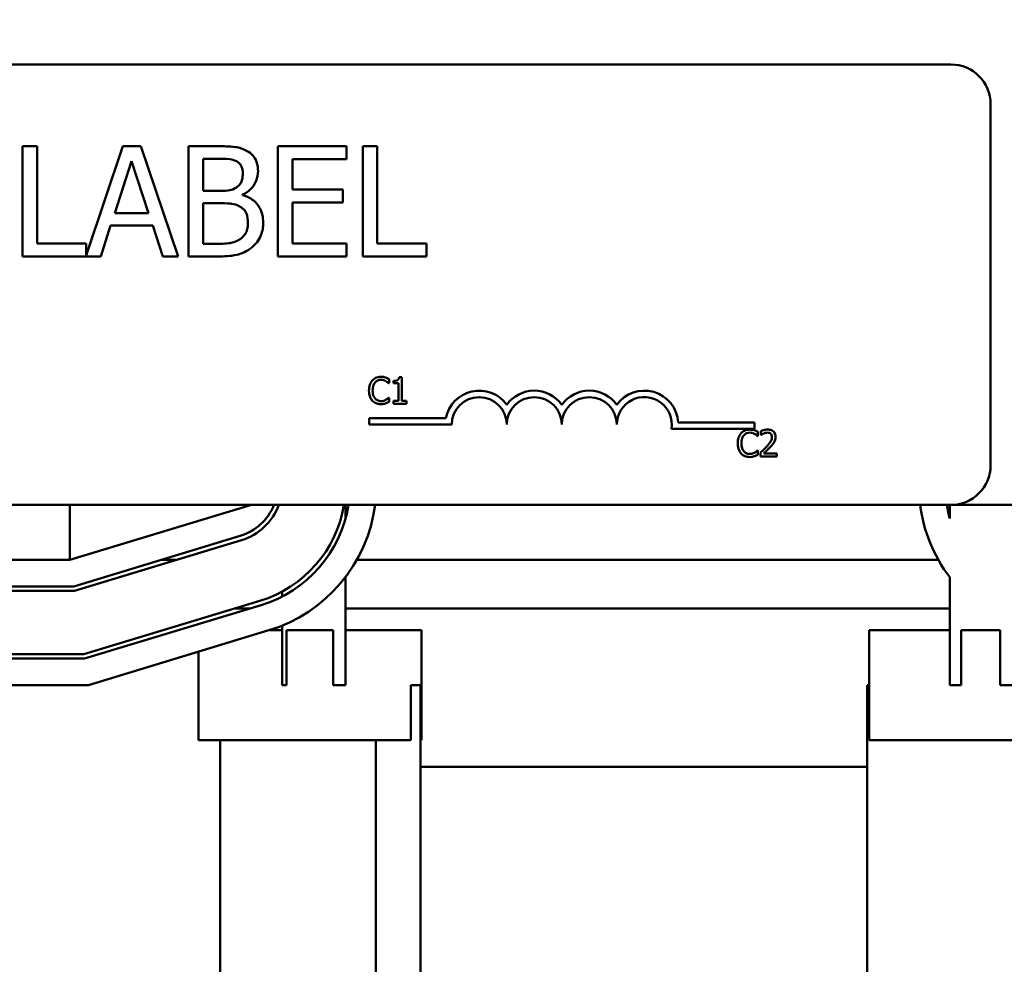
# Model space of a CAD drawing. Units: inches. Extents: x 0.05 to 2.15, y 0.02 to 1.67.
# Drawn here: x 0.44 to 0.55, y 1.34 to 1.45 of the extents above; entities that cross this region are included whole.
import ezdxf

# ---------------------------------------------------------------- set-up
doc = ezdxf.new("R2010")
doc.units = ezdxf.units.IN
doc.header["$LTSCALE"] = 0.1
doc.header["$MEASUREMENT"] = 0
doc.layers.add('Dimension (ANSI)', color=7, linetype='Continuous', lineweight=25)
doc.layers.add('Visible (ANSI)', color=7, linetype='Continuous', lineweight=50)
doc.styles.add('Note Text (ANSI)', font='tahoma.ttf')
doc.dimstyles.new('Default (ANSI)', dxfattribs={"dimscale": 0.1, "dimtxt": 0.1200000047683716, "dimasz": 0.0984251946210861, "dimexe": 0.125, "dimexo": 0.0625, "dimgap": 0.031496062992126, "dimtad": 0, "dimtih": 1, "dimtoh": 1, "dimrnd": 1e-08, "dimzin": 4, "dimdsep": 46, "dimtxsty": 'Note Text (ANSI)', "dimcen": 0.09, "dimdle": 0.3937007874015748, "dimclrd": 256, "dimclre": 256, "dimclrt": 256, "dimadec": 0, "dimazin": 1, "dimtfac": 1, "dimtofl": 0, "dimtmove": 0, "dimatfit": 3, "dimfxl": 1, "dimtolj": 1, "dimtzin": 4, "dimlwd": -1, "dimlwe": -1, "dimarcsym": 0})

# ---------------------------------------------------------------- blocks, each defined once
blk = doc.blocks.new('*D29')
at = {"layer": 'Defpoints', "color": 0, "transparency": 16777216}
for p in [(0.6927757931012694, 1.628267369165825), (0.6927757931012694, 1.33444260186681), (0.1492836325584206, 1.25319260186687)]:
    blk.add_point(p, dxfattribs=at)
at = {"layer": 'Dimension (ANSI)', "transparency": 16777216}
for p, q in [((0.1492836325584206, 1.259442601866872), (0.1492836325584206, 1.640767369165827)), ((0.6927757931012694, 1.340692601866811), (0.6927757931012694, 1.640767369165827)), ((0.1591261520205292, 1.628267369165825), (0.3950809124854674, 1.628267369165825)), ((0.6829332736391608, 1.628267369165825), (0.4469785131742193, 1.628267369165825))]:
    blk.add_line(p, q, dxfattribs=at)
for points in [[(0.1591261520205292, 1.629907789076179), (0.1591261520205292, 1.626626949255475), (0.1492836325584206, 1.628267369165825)], [(0.6829332736391608, 1.629907789076179), (0.6829332736391608, 1.626626949255475), (0.6927757931012694, 1.628267369165825)]]:
    blk.add_solid(points, dxfattribs=at)
at = {"layer": 'Dimension (ANSI)', "transparency": 16777216, "insert": (0.39823051878468, 1.634541378527574), "char_height": 0.0120000004768372, "attachment_point": 1, "style": 'Note Text (ANSI)'}
blk.add_mtext('\\A1; \\fTahoma|b0|i0;\\H0.0120;11.38', dxfattribs=at)

msp = doc.modelspace()

# ---------------------------------------------------------------- linework, layer by layer
at = {"layer": 'Visible (ANSI)'}
for p, q in [((0.30704167827532, 1.442392601866892), (0.5480416782753199, 1.442392601866892)), ((0.55254167827532, 1.437892601866892), (0.5525416782753199, 1.39689260186689)), ((0.4442679638871928, 1.433108327068961), (0.442606699730619, 1.433108327068961)), ((0.442606699730619, 1.433108327068961), (0.442606699730619, 1.42060832725669)), ((0.4442679638871928, 1.422087257542423), (0.4442679638871928, 1.433108327068961)), ((0.4540228259773186, 1.433108327068961), (0.4498494062669013, 1.42072851956258)), ((0.4560690171945616, 1.433108327068961), (0.4540228259773186, 1.433108327068961)), ((0.460282955542944, 1.42060832725669), (0.4560690171945616, 1.433108327068961)), ((0.464780524357083, 1.433108327068961), (0.4614681257034265, 1.433108327068961)), ((0.4614681257034265, 1.433108327068961), (0.4614681257034265, 1.42060832725669)), ((0.4794178823220168, 1.433108327068961), (0.4715977851947303, 1.433108327068961)), ((0.4715977851947303, 1.433108327068961), (0.4715977851947303, 1.42060832725669)), ((0.4794178823220168, 1.431629396783231), (0.4794178823220168, 1.433108327068961)), ((0.4812412210304517, 1.433108327068961), (0.4812412210304517, 1.42060832725669)), ((0.4829024851870253, 1.433108327068961), (0.4812412210304517, 1.433108327068961)), ((0.4829024851870253, 1.422087257542423), (0.4829024851870253, 1.433108327068961)), ((0.453080767644627, 1.425521212109975), (0.4550054029479748, 1.431406544274421)), ((0.4550054029479748, 1.431406544274421), (0.4569401679108138, 1.425521212109975)), ((0.4631293898600006, 1.428033367663816), (0.4631293898600006, 1.431690174740178)), ((0.4631293898600006, 1.431690174740178), (0.4647197464001351, 1.431690174740178)), ((0.4732590493513042, 1.428205571875168), (0.4732590493513042, 1.431629396783231)), ((0.4732590493513042, 1.431629396783231), (0.4794178823220168, 1.431629396783231)), ((0.4650135065253828, 1.428033367663816), (0.4631293898600006, 1.428033367663816)), ((0.4790025662828734, 1.428205571875168), (0.4732590493513042, 1.428205571875168)), ((0.4790025662828734, 1.426726641589438), (0.4790025662828734, 1.428205571875168)), ((0.4631293898600006, 1.422026479585475), (0.4631293898600006, 1.42664560431351)), ((0.4631293898600006, 1.42664560431351), (0.4650135065253828, 1.42664560431351)), ((0.4676066993551566, 1.427557273667726), (0.4676066993551566, 1.427618051624675)), ((0.4732590493513042, 1.426726641589438), (0.4790025662828734, 1.426726641589438)), ((0.4732590493513042, 1.422087257542423), (0.4732590493513042, 1.426726641589438)), ((0.4569401679108138, 1.425521212109975), (0.453080767644627, 1.425521212109975)), ((0.4514904111044923, 1.42060832725669), (0.4526249329675184, 1.424103059781191)), ((0.4526249329675184, 1.424103059781191), (0.4573960025879224, 1.424103059781191)), ((0.4573960025879224, 1.424103059781191), (0.4585305244509485, 1.42060832725669)), ((0.4498494062669013, 1.422087257542423), (0.4442679638871928, 1.422087257542423)), ((0.4498494062669013, 1.42072851956258), (0.4498494062669013, 1.422087257542423)), ((0.4644766345723438, 1.422026479585475), (0.4631293898600006, 1.422026479585475)), ((0.4794178823220168, 1.422087257542423), (0.4732590493513042, 1.422087257542423)), ((0.4794178823220168, 1.42060832725669), (0.4794178823220168, 1.422087257542423)), ((0.4884839275667339, 1.422087257542423), (0.4829024851870253, 1.422087257542423)), ((0.4884839275667339, 1.42060832725669), (0.4884839275667339, 1.422087257542423)), ((0.442606699730619, 1.42060832725669), (0.4514904111044923, 1.42060832725669)), ((0.4585305244509485, 1.42060832725669), (0.460282955542944, 1.42060832725669)), ((0.4614681257034265, 1.42060832725669), (0.4650540251633481, 1.42060832725669)), ((0.4715977851947303, 1.42060832725669), (0.4794178823220168, 1.42060832725669)), ((0.4812412210304517, 1.42060832725669), (0.4884839275667339, 1.42060832725669)), ((0.4842349268640108, 1.406205574167865), (0.4842349268640108, 1.406686935600069)), ((0.4856887356340044, 1.406896011777695), (0.4853775524859123, 1.406896011777695)), ((0.4856887356340044, 1.404192608178641), (0.4856887356340044, 1.406896011777695)), ((0.4842033223255327, 1.406205574167865), (0.4842349268640108, 1.406205574167865)), ((0.4847576173080723, 1.406477859422446), (0.4847576173080723, 1.406203143049519)), ((0.4847576173080723, 1.406203143049519), (0.4853021878172335, 1.406203143049519)), ((0.4853021878172335, 1.406203143049519), (0.4853021878172335, 1.404192608178641)), ((0.4842349268640108, 1.404567000403692), (0.4842057534438772, 1.404567000403692)), ((0.4842349268640108, 1.404090501208175), (0.4842349268640108, 1.404567000403692)), ((0.4853021878172336, 1.404192608178641), (0.4847576173080723, 1.404192608178641)), ((0.4847576173080723, 1.404192608178641), (0.4847576173080723, 1.40388628726724)), ((0.4847576173080723, 1.40388628726724), (0.4862211505514435, 1.40388628726724)), ((0.4862211505514435, 1.404192608178641), (0.4856887356340044, 1.404192608178641)), ((0.4862211505514435, 1.40388628726724), (0.4862211505514435, 1.404192608178641)), ((0.4819738195702544, 1.401505410506187), (0.4819738195702544, 1.402240311220503)), ((0.4819738195702544, 1.402240311220503), (0.4906845248517353, 1.402240311220503)), ((0.4913488195702544, 1.401505410506187), (0.4819738195702544, 1.401505410506187)), ((0.525723819570254, 1.401032701152574), (0.516312860014633, 1.401032701152574)), ((0.5170748050563099, 1.401767601866892), (0.525723819570254, 1.401767601866892)), ((0.525723819570254, 1.401767601866892), (0.525723819570254, 1.401032701152574)), ((0.5260826618172744, 1.400207013327879), (0.5261142663557525, 1.400207013327879)), ((0.5261142663557525, 1.400207013327879), (0.5261142663557524, 1.400688374760085)), ((0.5264643473973563, 1.400771032783795), (0.5264643473973563, 1.400343155955168)), ((0.5264643473973563, 1.400343155955168), (0.5264862274624565, 1.400343155955168)), ((0.5261142663557525, 1.398568439563707), (0.5260850929356189, 1.398568439563707)), ((0.5261142663557525, 1.398091940368191), (0.5261142663557525, 1.398568439563707)), ((0.5264011383204, 1.398313172137537), (0.5264011383204, 1.397887726427254)), ((0.5264011383204, 1.397887726427254), (0.5282512193805423, 1.397887726427254)), ((0.5282512193805423, 1.398235376350514), (0.5267779616637931, 1.398235376350514)), ((0.5282512193805423, 1.397887726427254), (0.5282512193805423, 1.398235376350514)), ((0.5480416782753199, 1.392392601866889), (0.3070416782753198, 1.39239260186689)), ((0.4480038017691392, 1.386142601866863), (0.4686001617175198, 1.392392601866863)), ((0.4480038017691392, 1.392392601866889), (0.4480038017691392, 1.386142601866889)), ((0.4793001617175195, 1.390882360090998), (0.4793001617175195, 1.392392601866817)), ((0.5479001617175198, 1.390863204727627), (0.5479001617175198, 1.392392601866854)), ((0.5480416782753204, 1.392392601866889), (0.6486001617175167, 1.392392601866889)), ((0.4673424218019732, 1.388875855438744), (0.448448957123286, 1.383142601866863)), ((0.4674876101423445, 1.38839739922776), (0.4485231496823105, 1.382642601866854)), ((0.3986001617175194, 1.386142601866889), (0.4480038017691392, 1.386142601866889)), ((0.4600571112534034, 1.386142601866791), (0.4583352098985084, 1.386142601866791)), ((0.5466220680592571, 1.386142601866791), (0.4805674254477554, 1.386142601866791)), ((0.4793001617175195, 1.371942601866817), (0.4793001617175195, 1.384217810750738)), ((0.5479001617175198, 1.371942601866854), (0.5479001617175198, 1.384198655387367)), ((0.448448957123286, 1.383142601866863), (0.439225161717518, 1.383142601866863)), ((0.4485231496823105, 1.382642601866854), (0.439225161717518, 1.382642601866854)), ((0.4721001617175195, 1.381992354722894), (0.4721001617175195, 1.382557479225049)), ((0.4695783222436888, 1.381507629789722), (0.4495915225322625, 1.375442601866854)), ((0.4697235105840601, 1.381029173578748), (0.4496657150912869, 1.374942601866854)), ((0.4684495953642096, 1.38064260186679), (0.4667276940093147, 1.38064260186679)), ((0.5479001617175197, 1.38064260186679), (0.4793001617175194, 1.38064260186679)), ((0.4721001617175195, 1.371942601866817), (0.4721001617175195, 1.378692820558799)), ((0.4705946406262867, 1.378158436312902), (0.4501108704454336, 1.371942601866854)), ((0.4721001617175195, 1.378192601866817), (0.470705874862963, 1.378192601866817)), ((0.4778988203307545, 1.378192601866817), (0.4725985391535274, 1.378192601866817)), ((0.4725985391535274, 1.371942601866817), (0.4725985391535274, 1.378192601866817)), ((0.4778988203307545, 1.378192601866817), (0.4778988203307545, 1.371942601866817)), ((0.4879076497607372, 1.378192601866812), (0.4793001617175195, 1.378192601866817)), ((0.4879076497607372, 1.378192601866812), (0.4879076497607372, 1.365692601866812)), ((0.5479001617175199, 1.378192601866854), (0.5387694119603501, 1.378192601866849)), ((0.5387694119603501, 1.378192601866849), (0.5387694119603501, 1.36569260186685)), ((0.5536414035797264, 1.378192601866854), (0.5492153603781667, 1.378192601866854)), ((0.5492153603781667, 1.371942601866854), (0.5492153603781667, 1.378192601866854)), ((0.5536414035797264, 1.378192601866854), (0.5536414035797264, 1.371942601866854)), ((0.4495915225322625, 1.375442601866854), (0.4356393502728125, 1.375442601866854)), ((0.4625897097235444, 1.375729326593106), (0.4625897097235444, 1.365692601866812)), ((0.4496657150912869, 1.374942601866854), (0.4356393502728125, 1.374942601866854)), ((0.4501108704454336, 1.371942601866854), (0.4356393502728125, 1.371942601866854)), ((0.4721001617175195, 1.371942601866817), (0.4725985391535274, 1.371942601866817)), ((0.4778988203307545, 1.371942601866817), (0.4793001617175195, 1.371942601866817)), ((0.4866954214425784, 1.371942601866815), (0.4866954214425784, 1.365692601866815)), ((0.4878149237253841, 1.371942601866815), (0.4866954214425784, 1.371942601866815)), ((0.4878149237253841, 1.371942601866815), (0.4878149237253841, 1.334442601866813)), ((0.5387694119603501, 1.371942601866849), (0.5385401756300138, 1.371942601866849)), ((0.5385401756300138, 1.371942601866849), (0.5385401756300138, 1.334442601866849)), ((0.5479001617175198, 1.371942601866854), (0.5492153603781667, 1.371942601866854)), ((0.5536414035797264, 1.371942601866854), (0.5551001617175199, 1.371942601866854)), ((0.4625897097235444, 1.365692601866812), (0.4866954214425784, 1.365692601866815)), ((0.4650460853711773, 1.36569260186681), (0.4650460853711773, 1.33444260186681)), ((0.4827237549008409, 1.365692601866816), (0.4827237549008409, 1.334442601866816)), ((0.4878149237253841, 1.365692601866812), (0.4879076497607372, 1.365692601866812)), ((0.5387694119603501, 1.36569260186685), (0.5640873519975429, 1.36569260186685)), ((0.487814923725384, 1.36264260186677), (0.5385401756300136, 1.36264260186677))]:
    msp.add_line(p, q, dxfattribs=at)
for centre, radius, start, end in [((0.5480416782753199, 1.437892601866892), 0.0045, 0, 90), ((0.4944738195702544, 1.401505410506187), 0.0038599007143176, 35.94251469295031, 169.0242400062508), ((0.4944738195702544, 1.401505410506187), 0.003124999999983, 0, 180), ((0.5007238195702542, 1.401505410506187), 0.0038599007143038, 35.94251469295033, 144.0574853070497), ((0.5007238195702542, 1.401505410506187), 0.003125, 0, 180), ((0.5069738195702544, 1.401505410506187), 0.0038599007143218, 35.94251469295012, 144.0574853070492), ((0.5069738195702544, 1.401505410506187), 0.003125, 0, 180), ((0.5132238195702544, 1.401505410506187), 0.0038599007144129, 3.894927878496122, 144.0574853070494), ((0.5132238195702544, 1.401505410506187), 0.003125, 351.299642201324, 180), ((0.5480416782753199, 1.39689260186689), 0.0045, 270, 0), ((0.4656001617175197, 1.39461732997044), 0.006, 286.8805086908083, 338.2357754465449), ((0.4656001617175197, 1.394617329970429), 0.0065, 286.8805086908089, 339.9850171024528), ((0.4656001617175197, 1.394617329970429), 0.0137, 286.8805086908094, 350.6544154553284), ((0.4656001617175197, 1.394617329970429), 0.0142, 286.8805086908089, 350.9862787455933), ((0.4656001617175197, 1.394617329970429), 0.0172, 286.8805086908086, 352.5682757859005), ((0.5616001617175197, 1.394598174607024), 0.0171999999999999, 187.3673789662099, 217.2017332569888), ((0.5616001617175143, 1.394598174607023), 0.0141999999999943, 188.9354730577911, 195.2496931708125)]:
    msp.add_arc(centre, radius, start, end, dxfattribs=at)
for points, knots in [([(0.4680625340322653, 1.432601844094395), (0.4676631639413066, 1.432821497644424), (0.4672382539517654, 1.432964005499179), (0.4661225051089889, 1.433107700425899), (0.465449697650356, 1.433108327068961), (0.464780524357083, 1.433108327068961)], [-0.1714444940126565, -0.1714444940126565, -0.1714444940126565, -0.1714444940126565, -0.1019820098948262, -0.1019820098948262, 0, 0, 0, 0]), ([(0.4693591304471524, 1.430292281730379), (0.4693591304471524, 1.430643143885816), (0.4693134374017227, 1.43099413859884), (0.4690731630475471, 1.431683174080419), (0.4689062862753864, 1.431905757605773), (0.4686034114259802, 1.432264268462464), (0.4683458409851743, 1.432453847924965), (0.4680625340322653, 1.432601844094395)], [-0.0926300129030603, -0.0926300129030603, -0.0926300129030603, -0.0926300129030603, -0.0715070093074298, -0.0715070093074298, -0.0487121743439672, -0.0487121743439672, 0, 0, 0, 0]), ([(0.4647197464001351, 1.431690174740178), (0.465198488323807, 1.431690174740178), (0.4656798762642976, 1.431692628172975), (0.466449207908296, 1.431594973732943), (0.4667287573843636, 1.431509043644458), (0.4669887901261874, 1.431366025636456)], [-0.1181889462375294, -0.1181889462375294, -0.1181889462375294, -0.1181889462375294, -0.0452274256395906, -0.0452274256395906, 0, 0, 0, 0]), ([(0.4669887901261874, 1.431366025636456), (0.4671036900391984, 1.431299871141086), (0.4672070446907786, 1.431218495364553), (0.4673972522801736, 1.431002643460733), (0.467456818102535, 1.430885916618678), (0.4675912081720571, 1.430559769347725), (0.4676269586741392, 1.430308939985988), (0.4676269586741392, 1.430059299562079)], [-0.0671350379018889, -0.0671350379018889, -0.0671350379018889, -0.0671350379018889, -0.0537287446298687, -0.0537287446298687, -0.0380452006037263, -0.0380452006037263, 0, 0, 0, 0]), ([(0.4676269586741392, 1.430059299562079), (0.4676269586741392, 1.429800596968084), (0.46760412668788, 1.42952792029413), (0.4674756440883518, 1.429059172438523), (0.4673977911942134, 1.428919797647252), (0.4672218586617898, 1.428670555249975), (0.4670850083608186, 1.42854783919238), (0.4669280121692393, 1.42844868370296)], [-0.0672612959863844, -0.0672612959863844, -0.0672612959863844, -0.0672612959863844, -0.0464904402916677, -0.0464904402916677, -0.0282986796289265, -0.0282986796289265, 0, 0, 0, 0]), ([(0.4676066993551566, 1.427618051624675), (0.4679643795865562, 1.427790268032385), (0.4682882273909014, 1.428013836219668), (0.4687551068318017, 1.42850071698661), (0.4689833116287847, 1.428792957322801), (0.4692929054487013, 1.429536422062219), (0.4693591304471524, 1.429908646832157), (0.4693591304471524, 1.430292281730379)], [-0.2146540295564944, -0.2146540295564944, -0.2146540295564944, -0.2146540295564944, -0.1227313032271029, -0.1227313032271029, -0.0584659584890108, -0.0584659584890108, 0, 0, 0, 0]), ([(0.4669280121692393, 1.42844868370296), (0.4665944498295934, 1.428234861690366), (0.4663382152865431, 1.428152759440329), (0.4658929561734745, 1.428055168401848), (0.4654817128316311, 1.428033367663816), (0.4650135065253828, 1.428033367663816)], [-0.1175553766215946, -0.1175553766215946, -0.1175553766215946, -0.1175553766215946, -0.0713546410722101, -0.0713546410722101, 0, 0, 0, 0]), ([(0.4650135065253828, 1.42664560431351), (0.4658228172673067, 1.42664560431351), (0.4661766989352269, 1.42660619065876), (0.4666422544062311, 1.426545466032106), (0.4669307204078851, 1.42646032319318), (0.4672015129755044, 1.426321455209786)], [-0.0715528548634166, -0.0715528548634166, -0.0715528548634166, -0.0715528548634166, -0.0463789361637878, -0.0463789361637878, 0, 0, 0, 0]), ([(0.4699466506976478, 1.424447468203895), (0.4699466506976478, 1.424754024319553), (0.4699164179411821, 1.425060810109739), (0.4697781129432478, 1.425633236527684), (0.4696776834114328, 1.425894922939829), (0.4693699111817061, 1.426433910048815), (0.4691306746040651, 1.426730231798393), (0.4684456801583918, 1.427256664427409), (0.4680382583925442, 1.427439575748438), (0.4676066993551566, 1.427557273667726)], [-0.2420840946840482, -0.2420840946840482, -0.2420840946840482, -0.2420840946840482, -0.1845800375356646, -0.1845800375356646, -0.1316331148262976, -0.1316331148262976, -0.0681717077797216, -0.0681717077797216, 0, 0, 0, 0]), ([(0.4672015129755044, 1.426321455209786), (0.4673916702757401, 1.426220037982995), (0.4675765432788455, 1.426095905810115), (0.4679097816759056, 1.425763453044744), (0.4679885600955836, 1.425600650591468), (0.4681672905701691, 1.425163399504948), (0.468214478924635, 1.424772595067938), (0.468214478924635, 1.424376560587458)], [-0.0970509152393182, -0.0970509152393182, -0.0970509152393182, -0.0970509152393182, -0.0802362340922532, -0.0802362340922532, -0.0603556548251563, -0.0603556548251563, 0, 0, 0, 0]), ([(0.468650054282761, 1.421621293205823), (0.4688747560571147, 1.421799504957897), (0.4690725830794031, 1.42200389989405), (0.4693985315062307, 1.422439436449583), (0.4695617615431332, 1.422705757473849), (0.4698719278952821, 1.423463946748475), (0.4699466506976478, 1.423953445199608), (0.4699466506976478, 1.424447468203895)], [-0.1800227656330773, -0.1800227656330773, -0.1800227656330773, -0.1800227656330773, -0.1248077468207285, -0.1248077468207285, -0.0752891058535567, -0.0752891058535567, 0, 0, 0, 0]), ([(0.468214478924635, 1.424376560587458), (0.468214478924635, 1.424151478659609), (0.4681953909690501, 1.423919068724148), (0.4680904304369883, 1.423484055019351), (0.4680152908462193, 1.423321678604754), (0.4677686147159987, 1.422931400732083), (0.4675523186194658, 1.422724950571531), (0.4673129392299089, 1.422553221879023)], [-0.0960973746801369, -0.0960973746801369, -0.0960973746801369, -0.0960973746801369, -0.0703240563333902, -0.0703240563333902, -0.0448980942623002, -0.0448980942623002, 0, 0, 0, 0]), ([(0.4673129392299089, 1.422553221879023), (0.4671492226570698, 1.422444077497129), (0.46697508107904, 1.42235497145835), (0.4665301584507274, 1.422185091909359), (0.4663058115438352, 1.42214505599619), (0.4657063911479948, 1.422048375287183), (0.4650682967926655, 1.422026479585475), (0.4644766345723438, 1.422026479585475)], [-0.1236076566085695, -0.1236076566085695, -0.1236076566085695, -0.1236076566085695, -0.1097926442155311, -0.1097926442155311, -0.0901693223769931, -0.0901693223769931, 0, 0, 0, 0]), ([(0.4650540251633481, 1.42060832725669), (0.4657813745348152, 1.42060832725669), (0.4665250071173933, 1.420664639605589), (0.4675390745058916, 1.420958017592198), (0.4680676222052833, 1.42117198846034), (0.468650054282761, 1.421621293205823)], [-0.2818063422336689, -0.2818063422336689, -0.2818063422336689, -0.2818063422336689, -0.1121048722472895, -0.1121048722472895, 0, 0, 0, 0]), ([(0.482333792318635, 1.406526481789335), (0.4821800784962206, 1.406352272790599), (0.4820989863871294, 1.406167069985698), (0.4819839177364571, 1.405832059990071), (0.4819594000935865, 1.405603715510624), (0.4819594000935865, 1.405383856167434)], [-0.0539151519102708, -0.0539151519102708, -0.0539151519102708, -0.0539151519102708, -0.033506563902055, -0.033506563902055, 0, 0, 0, 0]), ([(0.4833086707747676, 1.406939771907896), (0.4832029493191837, 1.406939771907896), (0.4830974473700878, 1.406930172362609), (0.4828969181121864, 1.406887577584801), (0.4828040042864379, 1.406856548234179), (0.4825681317052804, 1.406743609373376), (0.4824416235469605, 1.40664742762651), (0.482333792318635, 1.406526481789335)], [-0.0560015917496441, -0.0560015917496441, -0.0560015917496441, -0.0560015917496441, -0.039855145468534, -0.039855145468534, -0.0246941942448645, -0.0246941942448645, 0, 0, 0, 0]), ([(0.4826425443483826, 1.406290663309922), (0.4826879235330527, 1.406343748393874), (0.4827384429849567, 1.406391544995218), (0.4828497613125251, 1.406473523818073), (0.4829090423892328, 1.406506908016521), (0.4830786160128353, 1.406577816934325), (0.4831902902117333, 1.406599415339669), (0.4833062396564232, 1.406599415339669)], [-0.0385682893952835, -0.0385682893952835, -0.0385682893952835, -0.0385682893952835, -0.028011439260228, -0.028011439260228, -0.0176706953707467, -0.0176706953707467, 0, 0, 0, 0]), ([(0.4833062396564232, 1.406599415339669), (0.4834742283560012, 1.406599415339669), (0.4835744830329733, 1.406571706382555), (0.4837027501513468, 1.40653357291493), (0.4837863900671255, 1.406499685251422), (0.4838653968756513, 1.406455979357344)], [-0.0203942810788827, -0.0203942810788827, -0.0203942810788827, -0.0203942810788827, -0.0137601933590021, -0.0137601933590021, 0, 0, 0, 0]), ([(0.4838362234555177, 1.406861976120872), (0.4837261613708085, 1.406895473277086), (0.4836293208233445, 1.40691171160696), (0.483498544839036, 1.406933307641064), (0.4834032732480364, 1.406939771907896), (0.4833086707747676, 1.406939771907896)], [-0.0201973989401268, -0.0201973989401268, -0.0201973989401268, -0.0201973989401268, -0.0144174169261565, -0.0144174169261565, 0, 0, 0, 0]), ([(0.4842349268640108, 1.406686935600069), (0.4841429149123683, 1.406736307866804), (0.484071791823877, 1.406768709239267), (0.4839697208526335, 1.40681421075657), (0.483903531426779, 1.406840101030212), (0.4838362234555177, 1.406861976120872)], [-0.0170319629766848, -0.0170319629766848, -0.0170319629766848, -0.0170319629766848, -0.010785875246212, -0.010785875246212, 0, 0, 0, 0]), ([(0.4853775524859123, 1.406896011777695), (0.4853743089738742, 1.406855467877218), (0.4853681289037118, 1.406814424991219), (0.4853484770175978, 1.406741209165135), (0.4853359635111718, 1.406708005618396), (0.4853003129366999, 1.406644076263563), (0.485276859650453, 1.406614659396239), (0.4852306526404063, 1.406576366184817), (0.4851934112965048, 1.406548816118206), (0.4850169900205657, 1.406489077746432), (0.4848857911695806, 1.406477859422446), (0.4847576173080723, 1.406477859422446)], [-0.100543813545194, -0.100543813545194, -0.100543813545194, -0.100543813545194, -0.0762723394808452, -0.0762723394808452, -0.0553229370280571, -0.0553229370280571, -0.0326179861171785, -0.0326179861171785, -0.0195336964938894, -0.0195336964938894, 0, 0, 0, 0]), ([(0.4823751213304909, 1.405383856167434), (0.4823751213304909, 1.405562542548356), (0.4823952743124613, 1.405774854344952), (0.4825121986517628, 1.406093791155582), (0.4825673549053111, 1.406199568407739), (0.4826425443483826, 1.406290663309922)], [-0.0517877902681915, -0.0517877902681915, -0.0517877902681915, -0.0517877902681915, -0.0180011003854734, -0.0180011003854734, 0, 0, 0, 0]), ([(0.4838653968756513, 1.406455979357344), (0.4839810171345225, 1.40639227023511), (0.4840161256750582, 1.406364312338079), (0.4841109815776907, 1.406286195712383), (0.4841611020554775, 1.406243956231552), (0.4842033223255328, 1.406205574167865)], [-0.0188313320396117, -0.0188313320396117, -0.0188313320396117, -0.0188313320396117, -0.0086957976568505, -0.0086957976568505, 0, 0, 0, 0]), ([(0.4819594000935865, 1.405383856167434), (0.4819594000935865, 1.405061001792696), (0.4820127883660187, 1.404812582741022), (0.482154242634498, 1.404469667729827), (0.4822324041568228, 1.404338880895094), (0.4823362234369792, 1.404226643835464)], [-0.0565393026812022, -0.0565393026812022, -0.0565393026812022, -0.0565393026812022, -0.0233005597948331, -0.0233005597948331, 0, 0, 0, 0]), ([(0.4826522688217605, 1.404477049024946), (0.4825255504009703, 1.404627676581734), (0.4824690851124498, 1.404793212791809), (0.4823933177767782, 1.405020514798823), (0.4823751213304909, 1.405207244451663), (0.4823751213304909, 1.405383856167434)], [-0.036447330895438, -0.036447330895438, -0.036447330895438, -0.036447330895438, -0.0269156254835301, -0.0269156254835301, 0, 0, 0, 0]), ([(0.4833062396564232, 1.404178021468577), (0.4832373425204649, 1.404178021468577), (0.4831692274031662, 1.404185483034647), (0.4830236764416658, 1.404219648622426), (0.4829592104810108, 1.404246379637688), (0.4828108400952091, 1.404321673578665), (0.4827251736872964, 1.404391526009604), (0.4826522688217605, 1.404477049024946)], [-0.032389949829221, -0.032389949829221, -0.032389949829221, -0.032389949829221, -0.0253561977076015, -0.0253561977076015, -0.0171267399167319, -0.0171267399167319, 0, 0, 0, 0]), ([(0.4838872769407515, 1.404326319687589), (0.4837739313402273, 1.404263617866021), (0.4836657394115067, 1.404232080661485), (0.483522095721455, 1.404190530833784), (0.4834143156853253, 1.404178021468577), (0.4833062396564232, 1.404178021468577)], [-0.0227852060650828, -0.0227852060650828, -0.0227852060650828, -0.0227852060650828, -0.0164707868046735, -0.0164707868046735, 0, 0, 0, 0]), ([(0.4842057534438772, 1.404567000403692), (0.4841586900342886, 1.404519936994104), (0.484095285874353, 1.404469004359134), (0.4840188348207618, 1.404407387092061), (0.48395316753767, 1.404364389810251), (0.4838872769407515, 1.404326319687589)], [-0.0149553815353258, -0.0149553815353258, -0.0149553815353258, -0.0149553815353258, -0.0115973345971065, -0.0115973345971065, 0, 0, 0, 0]), ([(0.4823362234369792, 1.404226643835464), (0.482395360710969, 1.404161912495017), (0.4824607521450968, 1.40410424539141), (0.4826254937503509, 1.403990193510851), (0.4827093254752935, 1.403952633881353), (0.4829349902158551, 1.403862590314921), (0.4831160907040379, 1.403832802663662), (0.4833013774197342, 1.403832802663662)], [-0.0438623248829608, -0.0438623248829608, -0.0438623248829608, -0.0438623248829608, -0.0370252657465907, -0.0370252657465907, -0.0282376954721109, -0.0282376954721109, 0, 0, 0, 0]), ([(0.4833013774197342, 1.403832802663662), (0.483474978322259, 1.403832802663662), (0.4835593705322724, 1.403848081211389), (0.4836747059668975, 1.403870646839902), (0.4837573996648615, 1.403894048327176), (0.4838362234555177, 1.403920322924061)], [-0.0178987919646392, -0.0178987919646392, -0.0178987919646392, -0.0178987919646392, -0.0126625457839079, -0.0126625457839079, 0, 0, 0, 0]), ([(0.4838362234555177, 1.403920322924061), (0.4839608198617575, 1.403959411992687), (0.4840259514847216, 1.403991178245036), (0.4841095569175717, 1.404031819774894), (0.4841725646275256, 1.404061601635168), (0.4842349268640108, 1.404090501208175)], [-0.0141648781989028, -0.0141648781989028, -0.0141648781989028, -0.0141648781989028, -0.010474918701393, -0.010474918701393, 0, 0, 0, 0]), ([(0.5251880102665091, 1.400941211067909), (0.5250822888109254, 1.400941211067909), (0.5249767868618295, 1.400931611522622), (0.5247762576039279, 1.400889016744816), (0.5246833437781793, 1.400857987394195), (0.5244474711970221, 1.40074504853339), (0.5243209630387021, 1.400648866786524), (0.5242131318103767, 1.400527920949349)], [-0.0560015917496285, -0.0560015917496285, -0.0560015917496285, -0.0560015917496285, -0.0398551454685227, -0.0398551454685227, -0.024694194244855, -0.024694194244855, 0, 0, 0, 0]), ([(0.5257155629472594, 1.400863415280887), (0.5256055008625502, 1.400896912437103), (0.5255086603150863, 1.400913150766974), (0.5253778843307777, 1.400934746801081), (0.525282612739778, 1.400941211067909), (0.5251880102665091, 1.400941211067909)], [-0.0201973989401262, -0.0201973989401262, -0.0201973989401262, -0.0201973989401262, -0.0144174169261565, -0.0144174169261565, 0, 0, 0, 0]), ([(0.5272325807942091, 1.400950935541287), (0.5270402657666785, 1.400950935541287), (0.5268779681152576, 1.400909362930575), (0.5266888400463646, 1.400858722081527), (0.5265607418108748, 1.400818284947287), (0.5264643473973563, 1.400771032783795)], [-0.0253747941046452, -0.0253747941046452, -0.0253747941046452, -0.0253747941046452, -0.0163605853483417, -0.0163605853483417, 0, 0, 0, 0]), ([(0.5281272323449743, 1.400126786422512), (0.5281272323449743, 1.400190965376129), (0.528122141429973, 1.400255276570562), (0.5280993709788983, 1.400376492529389), (0.5280827911199337, 1.40043315404596), (0.5280215679338826, 1.400575860704011), (0.5279679100113244, 1.400653355234599), (0.5278440184241247, 1.400773344958625), (0.527763661721016, 1.400835115206064), (0.5275152820515511, 1.400932408579719), (0.5273727362715716, 1.400950935541287), (0.5272325807942091, 1.400950935541287)], [-0.0959953968772388, -0.0959953968772388, -0.0959953968772388, -0.0959953968772388, -0.0798006493898991, -0.0798006493898991, -0.0648758660408997, -0.0648758660408997, -0.0406209224379668, -0.0406209224379668, -0.0213596947500188, -0.0213596947500188, 0, 0, 0, 0]), ([(0.5242131318103767, 1.400527920949349), (0.5240594179879623, 1.400353711950614), (0.5239783258788712, 1.400168509145714), (0.5238632572281985, 1.399833499150084), (0.5238387395853279, 1.399605154670636), (0.5238387395853279, 1.399385295327447)], [-0.0539151519103131, -0.0539151519103131, -0.0539151519103131, -0.0539151519103131, -0.0335065639020508, -0.0335065639020508, 0, 0, 0, 0]), ([(0.5242544608222325, 1.399385295327447), (0.5242544608222325, 1.39956398170837), (0.5242746138042027, 1.399776293504967), (0.5243915381435045, 1.400095230315599), (0.524446694397053, 1.400201007567754), (0.5245218838401243, 1.400292102469935)], [-0.0517877902682874, -0.0517877902682874, -0.0517877902682874, -0.0517877902682874, -0.0180011003854779, -0.0180011003854779, 0, 0, 0, 0]), ([(0.5245218838401243, 1.400292102469935), (0.5245672630247944, 1.400345187553889), (0.5246177824766985, 1.400392984155232), (0.524729100804267, 1.400474962978086), (0.5247883818809741, 1.400508347176536), (0.524957955504577, 1.400579256094339), (0.5250696297034747, 1.400600854499684), (0.5251855791481647, 1.400600854499684)], [-0.0385682893953541, -0.0385682893953541, -0.0385682893953541, -0.0385682893953541, -0.0280114392602546, -0.0280114392602546, -0.0176706953707449, -0.0176706953707449, 0, 0, 0, 0]), ([(0.5251855791481647, 1.400600854499684), (0.5253535678477426, 1.400600854499684), (0.525453822524715, 1.40057314554257), (0.5255820896430881, 1.400535012074946), (0.5256657295588668, 1.400501124411437), (0.525744736367393, 1.400457418517361)], [-0.0203942810788869, -0.0203942810788869, -0.0203942810788869, -0.0203942810788869, -0.0137601933590013, -0.0137601933590013, 0, 0, 0, 0]), ([(0.5261142663557525, 1.400688374760085), (0.5260222544041097, 1.400737747026821), (0.5259511313156185, 1.400770148399282), (0.525849060344375, 1.400815649916582), (0.5257828709185209, 1.400841540190225), (0.5257155629472594, 1.400863415280887)], [-0.0170319629766558, -0.0170319629766558, -0.0170319629766558, -0.0170319629766558, -0.0107858752462122, -0.0107858752462122, 0, 0, 0, 0]), ([(0.525744736367393, 1.400457418517361), (0.5258603566262638, 1.400393709395124), (0.5258954651668005, 1.400365751498095), (0.5259903210694326, 1.400287634872399), (0.526040441547219, 1.400245395391567), (0.5260826618172744, 1.400207013327879)], [-0.0188313320395011, -0.0188313320395011, -0.0188313320395011, -0.0188313320395011, -0.0086957976568566, -0.0086957976568566, 0, 0, 0, 0]), ([(0.5264862274624565, 1.400343155955168), (0.5265277520197575, 1.400372223145281), (0.5265706930156016, 1.400399248957379), (0.5266662122336442, 1.400458030014638), (0.5267208886045994, 1.400485642778916), (0.5267779616637931, 1.400508472002595)], [-0.0170926896844375, -0.0170926896844375, -0.0170926896844375, -0.0170926896844375, -0.0093679618524941, -0.0093679618524941, 0, 0, 0, 0]), ([(0.5267779616637931, 1.400508472002595), (0.5268751859836024, 1.400548784525442), (0.5269547010927984, 1.400568638777687), (0.5270580817215426, 1.400593909598047), (0.5271302708279466, 1.400603285618029), (0.5272034073740755, 1.400603285618029)], [-0.0162192926612733, -0.0162192926612733, -0.0162192926612733, -0.0162192926612733, -0.0111460096300304, -0.0111460096300304, 0, 0, 0, 0]), ([(0.5277188044631032, 1.400104906357412), (0.5277188044631032, 1.400024520417177), (0.5277083295073317, 1.399945513737067), (0.527665928880444, 1.399787437613524), (0.5276337696790839, 1.399710667681819), (0.5275025753660497, 1.399473753679639), (0.5273328176962881, 1.399262994051317), (0.5271256115870524, 1.399035214285843)], [-0.0876249157202002, -0.0876249157202002, -0.0876249157202002, -0.0876249157202002, -0.0676359354993096, -0.0676359354993096, -0.0469278164334397, -0.0469278164334397, 0, 0, 0, 0]), ([(0.5272034073740755, 1.400603285618029), (0.5272996296463841, 1.400603285618029), (0.5273673204312465, 1.400586650538051), (0.5274710622455944, 1.400551323381225), (0.5275239118722933, 1.400521897262698), (0.5275705062440906, 1.400481729700804)], [-0.0167018995280751, -0.0167018995280751, -0.0167018995280751, -0.0167018995280751, -0.0093753483871178, -0.0093753483871178, 0, 0, 0, 0]), ([(0.5275705062440906, 1.400481729700804), (0.5275942583774641, 1.400461253723759), (0.5276150701995787, 1.400438095936442), (0.5276559528846902, 1.400379951673172), (0.527670814104221, 1.4003483010111), (0.5277084777350125, 1.400256495911044), (0.5277188044631032, 1.400180120090014), (0.5277188044631032, 1.400104906357412)], [-0.0179905335810971, -0.0179905335810971, -0.0179905335810971, -0.0179905335810971, -0.015110413080022, -0.015110413080022, -0.011462572848408, -0.011462572848408, 0, 0, 0, 0]), ([(0.5279716407709282, 1.399526300191426), (0.5280392021142399, 1.399643406519835), (0.5280707873680861, 1.399746776925119), (0.5281153764432674, 1.399906773018417), (0.5281272323449743, 1.400017027935199), (0.5281272323449743, 1.400126786422512)], [-0.0253061208425329, -0.0253061208425329, -0.0253061208425329, -0.0253061208425329, -0.016727193466221, -0.016727193466221, 0, 0, 0, 0]), ([(0.5238387395853279, 1.399385295327447), (0.5238387395853279, 1.399062440952709), (0.5238921278577608, 1.398814021901037), (0.5240335821262395, 1.398471106889842), (0.5241117436485642, 1.39834032005511), (0.5242155629287208, 1.39822808299548)], [-0.0565393026809563, -0.0565393026809563, -0.0565393026809563, -0.0565393026809563, -0.0233005597948299, -0.0233005597948299, 0, 0, 0, 0]), ([(0.5245316083135024, 1.398478488184961), (0.5244048898927121, 1.39862911574175), (0.5243484246041917, 1.398794651951822), (0.5242726572685199, 1.399021953958839), (0.5242544608222325, 1.399208683611677), (0.5242544608222325, 1.399385295327447)], [-0.0364473308954326, -0.0364473308954326, -0.0364473308954326, -0.0364473308954326, -0.0269156254835318, -0.0269156254835318, 0, 0, 0, 0]), ([(0.5271256115870524, 1.399035214285843), (0.5269614234532174, 1.398854607338626), (0.5268495646420454, 1.39874432489587), (0.5266540371632078, 1.398552815104954), (0.5265275807915203, 1.398431904701882), (0.5264011383204, 1.398313172137537)], [-0.041707241483823, -0.041707241483823, -0.041707241483823, -0.041707241483823, -0.026433875700713, -0.026433875700713, 0, 0, 0, 0]), ([(0.5267779616637931, 1.398235376350514), (0.5269160662397009, 1.398363789377235), (0.5270894871592852, 1.398529027813735), (0.5272929456074819, 1.398722899214634), (0.527435770474429, 1.398866506779445), (0.5275705062440906, 1.399013334220745)], [-0.0428391482626229, -0.0428391482626229, -0.0428391482626229, -0.0428391482626229, -0.0303700833899999, -0.0303700833899999, 0, 0, 0, 0]), ([(0.5275705062440906, 1.399013334220745), (0.5276474412977935, 1.399095077715303), (0.5277217363367477, 1.399179400103267), (0.5278597319832014, 1.39934753272998), (0.5279205179434854, 1.399434279102029), (0.5279716407709282, 1.399526300191426)], [-0.0331521781713535, -0.0331521781713535, -0.0331521781713535, -0.0331521781713535, -0.0160428957204684, -0.0160428957204684, 0, 0, 0, 0]), ([(0.5242155629287208, 1.39822808299548), (0.5242747002027106, 1.398163351655032), (0.5243400916368384, 1.398105684551426), (0.5245048332420934, 1.397991632670865), (0.5245886649670368, 1.397954073041366), (0.5248143297075964, 1.397864029474936), (0.5249954301957797, 1.397834241823677), (0.5251807169114758, 1.397834241823677)], [-0.0438623248823868, -0.0438623248823868, -0.0438623248823868, -0.0438623248823868, -0.0370252657463099, -0.0370252657463099, -0.0282376954721101, -0.0282376954721101, 0, 0, 0, 0]), ([(0.5251855791481647, 1.39817946062859), (0.5251166820122065, 1.39817946062859), (0.5250485668949078, 1.398186922194662), (0.5249030159334053, 1.398221087782439), (0.5248385499727509, 1.398247818797705), (0.5246901795869507, 1.398323112738679), (0.524604513179038, 1.39839296516962), (0.5245316083135024, 1.398478488184961)], [-0.0323899498284644, -0.0323899498284644, -0.0323899498284644, -0.0323899498284644, -0.0253561977072848, -0.0253561977072848, -0.0171267399167291, -0.0171267399167291, 0, 0, 0, 0]), ([(0.5251807169114758, 1.397834241823677), (0.5253543178140005, 1.397834241823677), (0.5254387100240141, 1.397849520371403), (0.5255540454586392, 1.397872085999917), (0.5256367391566032, 1.397895487487192), (0.5257155629472594, 1.397921762084076)], [-0.0178987919646364, -0.0178987919646364, -0.0178987919646364, -0.0178987919646364, -0.0126625457839078, -0.0126625457839078, 0, 0, 0, 0]), ([(0.5257666164324931, 1.398327758847604), (0.5256532708319687, 1.398265057026035), (0.5255450789032486, 1.398233519821499), (0.5254014352131966, 1.398191969993799), (0.525293655177067, 1.39817946062859), (0.5251855791481647, 1.39817946062859)], [-0.0227852060650823, -0.0227852060650823, -0.0227852060650823, -0.0227852060650823, -0.0164707868046728, -0.0164707868046728, 0, 0, 0, 0]), ([(0.5257155629472594, 1.397921762084076), (0.5258401593534993, 1.397960851152702), (0.5259052909764634, 1.39799261740505), (0.5259888964093131, 1.398033258934909), (0.526051904119267, 1.398063040795185), (0.5261142663557525, 1.398091940368191)], [-0.0141648781989127, -0.0141648781989127, -0.0141648781989127, -0.0141648781989127, -0.0104749187014281, -0.0104749187014281, 0, 0, 0, 0]), ([(0.5260850929356189, 1.398568439563707), (0.5260380295260303, 1.398521376154117), (0.5259746253660947, 1.398470443519149), (0.5258981743125034, 1.398408826252073), (0.5258325070294118, 1.398365828970268), (0.5257666164324931, 1.398327758847604)], [-0.0149553815353169, -0.0149553815353169, -0.0149553815353169, -0.0149553815353169, -0.0115973345971065, -0.0115973345971065, 0, 0, 0, 0])]:
    msp.add_open_spline(points, degree=3, knots=knots, dxfattribs=at)

# ---------------------------------------------------------------- dimensions: what is measured, and where the dimension line sits
at = {"layer": 'Dimension (ANSI)'}
dim = msp.add_linear_dim(base=(0.6927757931012694, 1.628267369165825), p1=(0.1492836325584206, 1.25319260186687), p2=(0.6927757931012694, 1.33444260186681), text=' \\fTahoma|b0|i0;\\H0.0120;11.38', dimstyle='Default (ANSI)', override={"dimgap": 0.031496062992126, "dimtih": 0, "dimtoh": 0, "dimdec": 2, "dimlfac": 20, "dimtol": 0, "dimlim": 0, "dimtp": 0, "dimtm": 0, "dimtdec": 2, "dimatfit": 1}, dxfattribs=at)
dim.commit()
dim.dimension.update_dxf_attribs({"geometry": '*D29', "text_midpoint": (0.4210297128298433, 1.628267369165825), "dimtype": 160})

doc.saveas('drawing.dxf')
